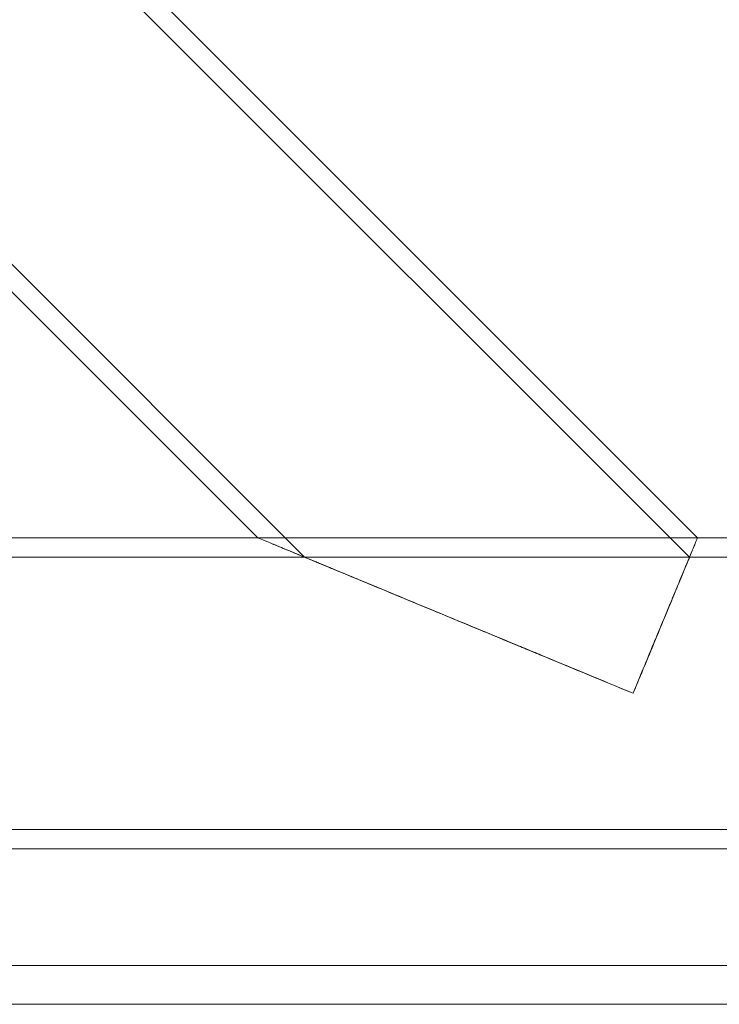
# Model space of a CAD drawing. Units: inches. Extents: x 2.4 to 90.6, y 2 to 41.4.
# Drawn here: x 5.9 to 9.4, y 2 to 7 of the extents above; entities that cross this region are included whole.
import ezdxf

# ---------------------------------------------------------------- set-up
doc = ezdxf.new("R2010")
doc.units = ezdxf.units.IN
doc.header["$MEASUREMENT"] = 0

# ---------------------------------------------------------------- blocks, each defined once
blk = doc.blocks.new('A$C0CD818E3')
at = {"color": 0, "linetype": 'Continuous', "lineweight": 0}
for p, q in [((-274.556, -28.479), (-262.84, -40.196)), ((-274.806, -28.583), (-262.943, -40.446)), ((-274.806, -33.533), (-267.893, -40.446)), ((-274.556, -34.136), (-268.496, -40.196)), ((-273.738, -40.196), (-63.375, -40.196)), ((-273.695, -40.446), (-63.417, -40.446)), ((-273.695, -43.946), (-63.417, -43.946)), ((-273.738, -44.196), (-63.375, -44.196)), ((-277.056, -45.696), (-60.056, -45.696)), ((-60.056, -45.696), (-277.056, -45.696)), ((-60.056, -46.196), (-277.056, -46.196)), ((-60.056, -46.196), (-277.056, -46.196))]:
    blk.add_line(p, q, dxfattribs=at)
for points, knots in [([(-263.668, -42.196), (-263.813, -42.136), (-263.958, -42.076), (-264.103, -42.016), (-264.247, -41.956), (-264.391, -41.897), (-264.539, -41.836), (-264.681, -41.777), (-264.827, -41.716), (-264.97, -41.657), (-265.114, -41.597), (-265.256, -41.538), (-265.403, -41.477), (-265.553, -41.415), (-265.707, -41.352), (-265.856, -41.29), (-266.006, -41.228), (-266.152, -41.167), (-266.293, -41.109), (-266.434, -41.05), (-266.571, -40.994), (-266.701, -40.94), (-266.832, -40.886), (-266.958, -40.834), (-267.108, -40.771), (-267.254, -40.71), (-267.419, -40.643), (-267.567, -40.581), (-267.715, -40.52), (-267.847, -40.465), (-267.965, -40.416), (-268.039, -40.385), (-268.108, -40.357), (-268.169, -40.332), (-268.23, -40.306), (-268.283, -40.284), (-268.327, -40.266), (-268.383, -40.243), (-268.426, -40.225), (-268.454, -40.214), (-268.482, -40.202), (-268.496, -40.196), (-268.496, -40.196)], [-5.98208, -5.98208, -5.98208, -5.98208, -5.503231, -5.503231, -5.503231, -5.024383, -5.024383, -5.024383, -4.561549, -4.561549, -4.561549, -4.098715, -4.098715, -4.098715, -3.629862, -3.629862, -3.629862, -3.161009, -3.161009, -3.161009, -2.692156, -2.692156, -2.692156, -2.223303, -2.223303, -2.223303, -1.765172, -1.765172, -1.765172, -1.307042, -1.307042, -1.307042, -1.020405, -1.020405, -1.020405, -0.733768, -0.733768, -0.733768, -0.366884, -0.366884, -0.366884, 0, 0, 0, 0]), ([(-268.496, -40.196), (-268.496, -40.196), (-268.482, -40.202), (-268.454, -40.214), (-268.427, -40.225), (-268.385, -40.242), (-268.329, -40.266), (-268.285, -40.284), (-268.233, -40.305), (-268.173, -40.33), (-268.112, -40.355), (-268.044, -40.384), (-267.97, -40.414), (-267.853, -40.463), (-267.722, -40.517), (-267.575, -40.578), (-267.428, -40.639), (-267.264, -40.706), (-267.119, -40.767), (-266.969, -40.829), (-266.843, -40.881), (-266.712, -40.935), (-266.581, -40.99), (-266.444, -41.046), (-266.302, -41.105), (-266.161, -41.163), (-266.015, -41.224), (-265.864, -41.286), (-265.714, -41.349), (-265.559, -41.413), (-265.407, -41.476), (-265.332, -41.507), (-265.261, -41.536), (-265.19, -41.566), (-265.119, -41.595), (-265.047, -41.625), (-264.975, -41.655), (-264.831, -41.715), (-264.684, -41.775), (-264.542, -41.834), (-264.394, -41.896), (-264.249, -41.955), (-264.104, -42.015), (-263.959, -42.076), (-263.814, -42.136), (-263.668, -42.196)], [-5.981988, -5.981988, -5.981988, -5.981988, -5.617617, -5.617617, -5.617617, -5.253246, -5.253246, -5.253246, -4.968199, -4.968199, -4.968199, -4.683152, -4.683152, -4.683152, -4.227562, -4.227562, -4.227562, -3.771971, -3.771971, -3.771971, -3.301252, -3.301252, -3.301252, -2.830533, -2.830533, -2.830533, -2.359814, -2.359814, -2.359814, -1.889094, -1.889094, -1.889094, -1.657121, -1.657121, -1.657121, -1.425148, -1.425148, -1.425148, -0.961201, -0.961201, -0.961201, -0.4806, -0.4806, -0.4806, 0, 0, 0, 0]), ([(-262.84, -40.196), (-262.84, -40.196), (-262.841, -40.2), (-262.844, -40.206), (-262.846, -40.213), (-262.85, -40.223), (-262.856, -40.236), (-262.861, -40.249), (-262.868, -40.265), (-262.876, -40.285), (-262.884, -40.304), (-262.894, -40.327), (-262.905, -40.353), (-262.925, -40.403), (-262.951, -40.465), (-262.981, -40.537), (-263.011, -40.609), (-263.045, -40.693), (-263.082, -40.782), (-263.122, -40.878), (-263.164, -40.981), (-263.21, -41.09), (-263.255, -41.2), (-263.304, -41.318), (-263.354, -41.438), (-263.379, -41.5), (-263.405, -41.561), (-263.431, -41.623), (-263.456, -41.685), (-263.482, -41.748), (-263.508, -41.81), (-263.535, -41.875), (-263.561, -41.939), (-263.588, -42.003), (-263.615, -42.067), (-263.641, -42.132), (-263.668, -42.196)], [-3.285418, -3.285418, -3.285418, -3.285418, -3.068991, -3.068991, -3.068991, -2.852563, -2.852563, -2.852563, -2.649731, -2.649731, -2.649731, -2.446898, -2.446898, -2.446898, -2.063526, -2.063526, -2.063526, -1.680153, -1.680153, -1.680153, -1.272108, -1.272108, -1.272108, -0.864063, -0.864063, -0.864063, -0.653876, -0.653876, -0.653876, -0.44369, -0.44369, -0.44369, -0.221845, -0.221845, -0.221845, 0, 0, 0, 0]), ([(-263.668, -42.196), (-263.641, -42.131), (-263.614, -42.067), (-263.588, -42.002), (-263.561, -41.938), (-263.534, -41.874), (-263.507, -41.808), (-263.482, -41.746), (-263.455, -41.683), (-263.43, -41.621), (-263.404, -41.558), (-263.378, -41.497), (-263.353, -41.435), (-263.303, -41.314), (-263.254, -41.196), (-263.208, -41.086), (-263.163, -40.976), (-263.12, -40.873), (-263.08, -40.778), (-263.044, -40.689), (-263.009, -40.606), (-262.98, -40.534), (-262.95, -40.463), (-262.924, -40.401), (-262.904, -40.352), (-262.893, -40.326), (-262.884, -40.303), (-262.876, -40.284), (-262.868, -40.265), (-262.861, -40.249), (-262.856, -40.236), (-262.85, -40.222), (-262.846, -40.213), (-262.844, -40.206), (-262.841, -40.199), (-262.84, -40.196), (-262.84, -40.196)], [-3.28542, -3.28542, -3.28542, -3.28542, -3.062665, -3.062665, -3.062665, -2.83991, -2.83991, -2.83991, -2.62889, -2.62889, -2.62889, -2.417869, -2.417869, -2.417869, -2.008073, -2.008073, -2.008073, -1.598277, -1.598277, -1.598277, -1.216562, -1.216562, -1.216562, -0.834846, -0.834846, -0.834846, -0.632881, -0.632881, -0.632881, -0.430916, -0.430916, -0.430916, -0.215458, -0.215458, -0.215458, 0, 0, 0, 0]), ([(-263.668, -42.196), (-263.795, -42.143), (-263.923, -42.091), (-264.05, -42.038), (-264.177, -41.985), (-264.303, -41.933), (-264.433, -41.879), (-264.557, -41.828), (-264.685, -41.775), (-264.812, -41.722), (-264.875, -41.696), (-264.937, -41.67), (-265, -41.645), (-265.062, -41.619), (-265.124, -41.593), (-265.19, -41.566), (-265.461, -41.454), (-265.726, -41.344), (-265.973, -41.241), (-266.097, -41.19), (-266.217, -41.14), (-266.331, -41.093), (-266.446, -41.045), (-266.557, -41), (-266.689, -40.945), (-266.815, -40.892), (-266.958, -40.833), (-267.086, -40.78), (-267.215, -40.727), (-267.33, -40.679), (-267.432, -40.637), (-267.497, -40.61), (-267.557, -40.585), (-267.61, -40.563), (-267.662, -40.542), (-267.708, -40.523), (-267.746, -40.507), (-267.795, -40.487), (-267.832, -40.471), (-267.856, -40.461), (-267.881, -40.451), (-267.893, -40.446), (-267.893, -40.446)], [-5.23424, -5.23424, -5.23424, -5.23424, -4.815512, -4.815512, -4.815512, -4.396784, -4.396784, -4.396784, -3.993575, -3.993575, -3.993575, -3.79197, -3.79197, -3.79197, -3.590365, -3.590365, -3.590365, -2.762065, -2.762065, -2.762065, -2.347915, -2.347915, -2.347915, -1.933765, -1.933765, -1.933765, -1.541122, -1.541122, -1.541122, -1.14848, -1.14848, -1.14848, -0.898114, -0.898114, -0.898114, -0.647748, -0.647748, -0.647748, -0.323874, -0.323874, -0.323874, 0, 0, 0, 0]), ([(-267.893, -40.446), (-267.893, -40.446), (-267.88, -40.451), (-267.856, -40.462), (-267.831, -40.472), (-267.794, -40.487), (-267.744, -40.508), (-267.706, -40.523), (-267.66, -40.543), (-267.607, -40.565), (-267.553, -40.587), (-267.493, -40.612), (-267.427, -40.639), (-267.325, -40.682), (-267.209, -40.729), (-267.079, -40.783), (-266.95, -40.837), (-266.806, -40.896), (-266.679, -40.949), (-266.547, -41.004), (-266.437, -41.049), (-266.322, -41.097), (-266.208, -41.144), (-266.088, -41.194), (-265.965, -41.245), (-265.718, -41.347), (-265.454, -41.456), (-265.184, -41.568), (-265.119, -41.595), (-265.057, -41.621), (-264.995, -41.647), (-264.933, -41.672), (-264.87, -41.698), (-264.808, -41.724), (-264.682, -41.776), (-264.554, -41.829), (-264.43, -41.881), (-264.301, -41.934), (-264.175, -41.986), (-264.048, -42.039), (-263.922, -42.091), (-263.795, -42.144), (-263.668, -42.196)], [-5.23432, -5.23432, -5.23432, -5.23432, -4.908188, -4.908188, -4.908188, -4.582057, -4.582057, -4.582057, -4.330299, -4.330299, -4.330299, -4.078542, -4.078542, -4.078542, -3.683736, -3.683736, -3.683736, -3.28893, -3.28893, -3.28893, -2.87646, -2.87646, -2.87646, -2.46399, -2.46399, -2.46399, -1.63905, -1.63905, -1.63905, -1.437901, -1.437901, -1.437901, -1.236752, -1.236752, -1.236752, -0.834453, -0.834453, -0.834453, -0.417227, -0.417227, -0.417227, 0, 0, 0, 0]), ([(-262.943, -40.446), (-262.943, -40.446), (-262.944, -40.449), (-262.947, -40.455), (-262.949, -40.461), (-262.953, -40.469), (-262.957, -40.481), (-262.962, -40.492), (-262.968, -40.506), (-262.975, -40.523), (-262.982, -40.54), (-262.99, -40.56), (-263, -40.582), (-263.017, -40.625), (-263.04, -40.679), (-263.066, -40.742), (-263.092, -40.805), (-263.122, -40.877), (-263.154, -40.955), (-263.188, -41.038), (-263.226, -41.129), (-263.266, -41.225), (-263.306, -41.321), (-263.348, -41.425), (-263.391, -41.528), (-263.436, -41.637), (-263.482, -41.746), (-263.528, -41.857), (-263.574, -41.969), (-263.621, -42.083), (-263.668, -42.196)], [-2.877765, -2.877765, -2.877765, -2.877765, -2.689071, -2.689071, -2.689071, -2.500377, -2.500377, -2.500377, -2.32356, -2.32356, -2.32356, -2.146744, -2.146744, -2.146744, -1.813008, -1.813008, -1.813008, -1.479272, -1.479272, -1.479272, -1.119928, -1.119928, -1.119928, -0.760584, -0.760584, -0.760584, -0.380292, -0.380292, -0.380292, 0, 0, 0, 0])]:
    blk.add_open_spline(points, degree=3, knots=knots, dxfattribs=at)

msp = doc.modelspace()

# ---------------------------------------------------------------- block references
at = {"xscale": 0.3939732142857143, "yscale": 0.3939732142857143, "zscale": 0.3939732142857143}
msp.add_blockref('A$C0CD818E3', (112.8909, 20.2299), dxfattribs=at)

doc.saveas('drawing.dxf')
